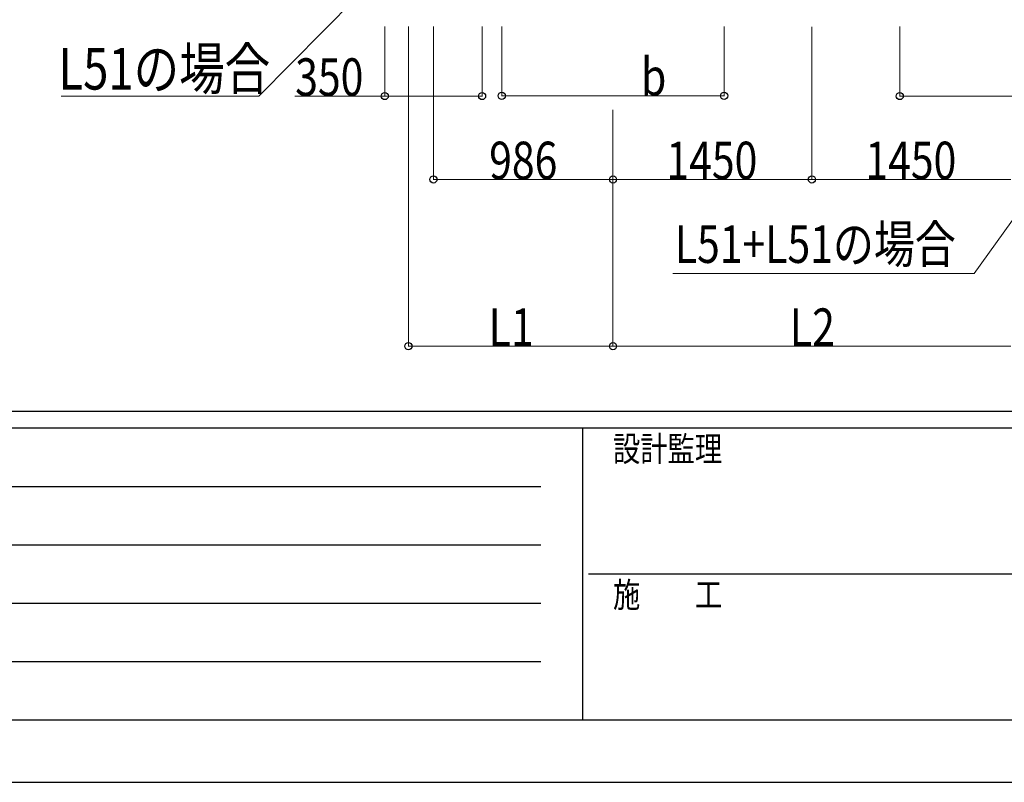
# Model space of a CAD drawing. Units: millimetres. Extents: x 0 to 25230, y 0 to 17820.
# Drawn here: x 6675 to 10218, y 0 to 2745 of the extents above; entities that cross this region are included whole.
import ezdxf

# ---------------------------------------------------------------- set-up
doc = ezdxf.new("R2010")
doc.units = ezdxf.units.MM
doc.layers.add('YKK_D', color=6, linetype='Continuous', lineweight=13)
doc.layers.add('YKK_ZWAK', color=7, linetype='Continuous', lineweight=30)
doc.styles.add('text-b', font='extslim2.shx', dxfattribs={"width": 0.8, "bigfont": 'extfont2.shx'})

msp = doc.modelspace()

# ---------------------------------------------------------------- linework, layer by layer
at = {"layer": 'YKK_D'}
for p, q in [((8042.8, 2983.3), (7536.3, 2469.6)), ((10928.4, 2978.1), (10109.8, 1830.6)), ((7989, 2719.6), (7989, 2468.6)), ((8074, 2719.6), (8074, 1568.6)), ((8164, 2719.6), (8164, 2168.6)), ((8339, 2719.6), (8339, 2468.6)), ((8410, 2719.6), (8410, 2469.6)), ((9210, 2719.6), (9210, 2469.6)), ((9526, 2718.6), (9526, 2168.6)), ((9526, 2718.6), (9526, 2168.6)), ((9842, 2719.6), (9842, 2468.6)), ((7536.3, 2469.6), (6824.2, 2469.6)), ((7989, 2469.6), (7665.6, 2469.6)), ((8339, 2469.6), (7989, 2469.6)), ((8410, 2470.6), (9210, 2470.6)), ((9842, 2469.6), (10642, 2469.6)), ((8810, 2419.6), (8810, 2168.6)), ((8810, 2419.6), (8810, 1568.6)), ((8810, 2418.6), (8810, 2168.6)), ((8810, 2418.6), (8810, 1568.6)), ((8810, 2169.6), (8164, 2169.6)), ((8810, 2169.6), (9526, 2169.6)), ((9526, 2169.6), (10242, 2169.6)), ((10109.8, 1830.6), (9025.9, 1830.6)), ((8810, 1569.6), (8074, 1569.6)), ((8810, 1569.6), (10242, 1569.6))]:
    msp.add_line(p, q, dxfattribs=at)
at = {"layer": 'YKK_D', "linetype": 'ByBlock', "lineweight": -2}
for centre in [(7989, 2469.6), (8339, 2469.6), (8410, 2470.6), (9210, 2470.6), (9842, 2469.6), (8164, 2169.6), (8810, 2169.6), (8810, 2169.6), (9526, 2169.6), (9526, 2169.6), (8074, 1569.6), (8810, 1569.6), (8810, 1569.6)]:
    msp.add_circle(centre, 12.8, dxfattribs=at)
at = {"layer": 'YKK_ZWAK'}
for p, q in [((24300.1, 1335), (900.1, 1335)), ((8700.1, 1275), (900.1, 1275)), ((8700.1, 1275), (8700.1, 225)), ((12600.1, 1275), (8700.1, 1275)), ((1027.6, 1065), (8550.1, 1065)), ((1027.6, 855), (8550.1, 855)), ((8722.6, 750), (12600.1, 750)), ((1027.6, 645), (8550.1, 645)), ((1027.6, 435), (8550.1, 435)), ((900.1, 225), (8700.1, 225)), ((8700.1, 225), (12600.1, 225)), ((0, 0), (25230, 0))]:
    msp.add_line(p, q, dxfattribs=at)

# ---------------------------------------------------------------- texts
at = {"layer": 'YKK_D', "style": 'text-b', "width": 0.8}
for s, height, p in [('L51の場合', 150, (6814.7, 2493.2)), ('350', 135, (7666.6, 2470.6)), ('b', 135, (8911, 2471.6)), ('986', 135, (8364.6, 2170.6)), ('1450', 135, (9002.4, 2170.6)), ('1450', 135, (9718.4, 2170.6)), ('L51+L51の場合', 135, (9032.6, 1869.2)), ('L1', 135, (8362.8, 1570.6)), ('L2', 135, (9446.8, 1570.6))]:
    msp.add_text(s, height=height, dxfattribs=at).set_placement(p)
at = {"layer": 'YKK_ZWAK', "style": 'text-b', "width": 0.8}
for s, p in [('設計監理', (8810.1, 1155)), ('施\u3000\u3000工', (8810.1, 630))]:
    msp.add_text(s, height=90, dxfattribs=at).set_placement(p)

doc.saveas('drawing.dxf')
